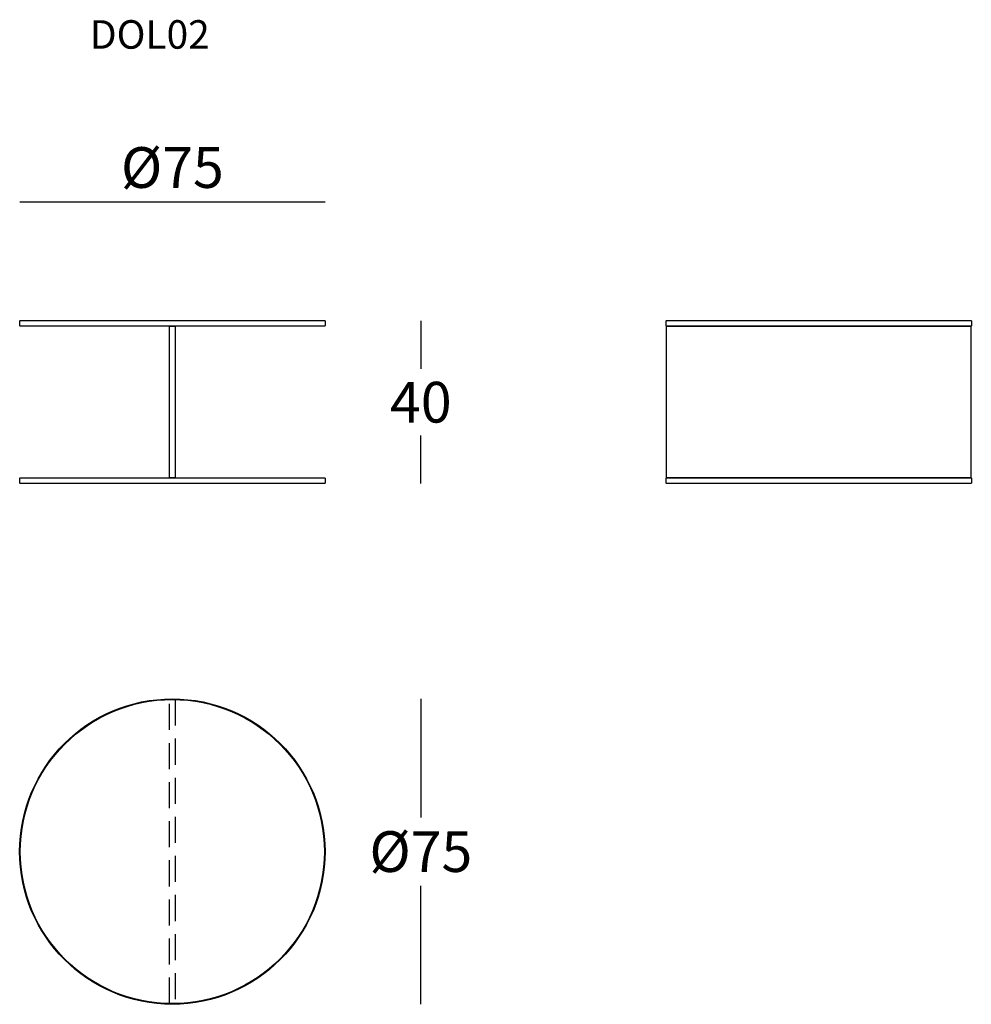
# Model space of a CAD drawing. Extents: x 6346 to 6580, y -2510 to -2268.
import ezdxf

# ---------------------------------------------------------------- set-up
doc = ezdxf.new("R2010")
doc.units = 0
doc.header["$LTSCALE"] = 0.1
doc.header["$MEASUREMENT"] = 0
doc.header["$PDMODE"] = 2
doc.header["$PDSIZE"] = 1.5
doc.linetypes.add('HIDDEN', pattern=[96, 64, -32])
for name, color, linetype in [('nascosti', 7, 'HIDDEN'), ('profili', 7, 'Continuous'), ('QUOTE', 7, 'Continuous')]:
    doc.layers.add(name, color=color, linetype=linetype)
doc.styles.add('glas', font='Frutiger65Bold.ttf')
doc.styles.add('SIMPLEX', font='simplex', dxfattribs={"width": 0.8, "height": 10})
doc.dimstyles.new('GLAS', dxfattribs={"dimtxt": 10, "dimasz": 10, "dimexe": 0.18, "dimexo": 0.0625, "dimgap": 3, "dimtad": 1, "dimtih": 1, "dimtoh": 1, "dimdec": 0, "dimzin": 0, "dimdsep": 46, "dimtxsty": 'SIMPLEX', "dimblk": 'NONE', "dimcen": 0, "dimse1": 1, "dimse2": 1, "dimadec": 0, "dimazin": 0, "dimtfac": 1, "dimtdec": 0, "dimtofl": 0, "dimtmove": 0, "dimatfit": 3, "dimldrblk": 'NONE', "dimfxl": 1, "dimtolj": 1, "dimtzin": 0, "dimarcsym": 0})

# ---------------------------------------------------------------- blocks, each defined once
blk = doc.blocks.new('*D3')
at = {"layer": 'DEFPOINTS', "color": 0, "transparency": 16777216}
for p in [(6421.05, -2341.75), (6407.05, -2381.65), (6444.58, -2381.65)]:
    blk.add_point(p, dxfattribs=at)
at = {"layer": 'QUOTE', "color": 0, "lineweight": -2, "transparency": 16777216}
for p, q in [((6444.58, -2341.75), (6444.58, -2353.53)), ((6444.58, -2381.65), (6444.58, -2369.87))]:
    blk.add_line(p, q, dxfattribs=at)
at = {"layer": 'QUOTE', "color": 0, "transparency": 16777216, "insert": (6444.58, -2361.7), "char_height": 10, "attachment_point": 5, "style": 'glas'}
blk.add_mtext('\\A1;40', dxfattribs=at)
blk = doc.blocks.new('_None')
blk = doc.blocks.new('*D4')
at = {"layer": 'DEFPOINTS', "color": 0, "transparency": 16777216}
for p in [(6421.05, -2312.49), (6346.05, -2341.75), (6421.05, -2341.75)]:
    blk.add_point(p, dxfattribs=at)
at = {"layer": 'QUOTE', "color": 0, "lineweight": -2, "transparency": 16777216}
blk.add_line((6346.05, -2312.49), (6421.05, -2312.49), dxfattribs=at)
at = {"layer": 'QUOTE', "color": 0, "transparency": 16777216, "insert": (6383.55, -2304.07), "char_height": 10, "attachment_point": 5, "style": 'glas'}
blk.add_mtext('\\A1;%%C75', dxfattribs=at)
blk = doc.blocks.new('*D5')
at = {"layer": 'DEFPOINTS', "color": 0, "transparency": 16777216}
for p in [(6383.5, -2434.55), (6383.55, -2509.55), (6444.58, -2509.55)]:
    blk.add_point(p, dxfattribs=at)
at = {"layer": 'QUOTE', "color": 0, "lineweight": -2, "transparency": 16777216}
for p, q in [((6444.58, -2434.55), (6444.58, -2463.64)), ((6444.58, -2509.55), (6444.58, -2480.47))]:
    blk.add_line(p, q, dxfattribs=at)
at = {"layer": 'QUOTE', "color": 0, "transparency": 16777216, "insert": (6444.58, -2472.05), "char_height": 10, "attachment_point": 5, "style": 'glas'}
blk.add_mtext('\\A1;%%C75', dxfattribs=at)
blk = doc.blocks.new('dol02_top')
at = {"layer": 'nascosti'}
blk.add_lwpolyline([(-9.19, 45.84), (-7.79, 45.84), (-7.79, -28.84), (-9.19, -28.84)], close=True, dxfattribs=at)
at = {"layer": 'profili'}
for radius in [37.5, 37.34]:
    blk.add_circle((-8.49, 8.5), radius, dxfattribs=at)
blk = doc.blocks.new('dol02_front')
at = {"layer": 'profili', "flags": 128}
for points in [[(6389.61, -2341.65), (6464.41, -2341.65), (6464.51, -2341.75), (6464.51, -2342.95), (6464.41, -2343.05), (6389.61, -2343.05), (6389.51, -2342.95), (6389.51, -2341.75)], [(6426.31, -2343.05), (6427.71, -2343.05), (6427.71, -2380.25), (6426.31, -2380.25)], [(6389.61, -2380.25), (6464.41, -2380.25), (6464.51, -2380.35), (6464.51, -2381.55), (6464.41, -2381.65), (6389.61, -2381.65), (6389.51, -2381.55), (6389.51, -2380.35)]]:
    blk.add_lwpolyline(points, close=True, dxfattribs=at)
blk = doc.blocks.new('dol02_lato')
at = {"layer": 'profili', "flags": 128}
for points in [[(6585.26, -2341.65), (6660.06, -2341.65), (6660.16, -2341.75), (6660.16, -2342.95), (6660.06, -2343.05), (6585.26, -2343.05), (6585.16, -2342.95), (6585.16, -2341.75)], [(6585.26, -2343.05), (6660.06, -2343.05), (6660.06, -2380.25), (6585.26, -2380.25)], [(6585.26, -2380.25), (6660.06, -2380.25), (6660.16, -2380.35), (6660.16, -2381.55), (6660.06, -2381.65), (6585.26, -2381.65), (6585.16, -2381.55), (6585.16, -2380.35)]]:
    blk.add_lwpolyline(points, close=True, dxfattribs=at)

msp = doc.modelspace()

# ---------------------------------------------------------------- block references
at = {"layer": 'profili'}
for name, p in [('dol02_front', (-43.46, 0)), ('dol02_lato', (-80.36, 0)), ('dol02_top', (6392.03, -2480.55))]:
    msp.add_blockref(name, p, dxfattribs=at)

# ---------------------------------------------------------------- texts
at = {"layer": 'QUOTE', "insert": (6363.29, -2267.89), "char_height": 7, "attachment_point": 1, "style": 'glas'}
msp.add_mtext_dynamic_manual_height_columns('{\\fFrutiger65|b0|i0|c0|p34;DOL02}', width=1102.6471, gutter_width=1, heights=[0], dxfattribs=at)

# ---------------------------------------------------------------- dimensions: what is measured, and where the dimension line sits
at = {"layer": 'QUOTE'}
dim = msp.add_linear_dim(base=(6421.05, -2312.49), p1=(6346.05, -2341.75), p2=(6421.05, -2341.75), text='%%C<>', dimstyle='GLAS', override={"dimtxsty": 'glas'}, dxfattribs=at)
dim.commit()
dim.dimension.update_dxf_attribs({"geometry": '*D4', "text_midpoint": (6383.55, -2304.07)})
dim = msp.add_linear_dim(base=(6444.58, -2381.65), p1=(6421.05, -2341.75), p2=(6407.05, -2381.65), angle=90, dimstyle='GLAS', override={"dimtxsty": 'glas'}, dxfattribs=at)
dim.commit()
dim.dimension.update_dxf_attribs({"geometry": '*D3', "text_midpoint": (6444.58, -2361.7)})
dim = msp.add_linear_dim(base=(6444.58, -2509.55), p1=(6383.5, -2434.55), p2=(6383.55, -2509.55), angle=90, text='%%C<>', dimstyle='GLAS', override={"dimtxsty": 'glas'}, dxfattribs=at)
dim.commit()
dim.dimension.update_dxf_attribs({"geometry": '*D5', "text_midpoint": (6444.58, -2472.05)})

doc.saveas('drawing.dxf')
